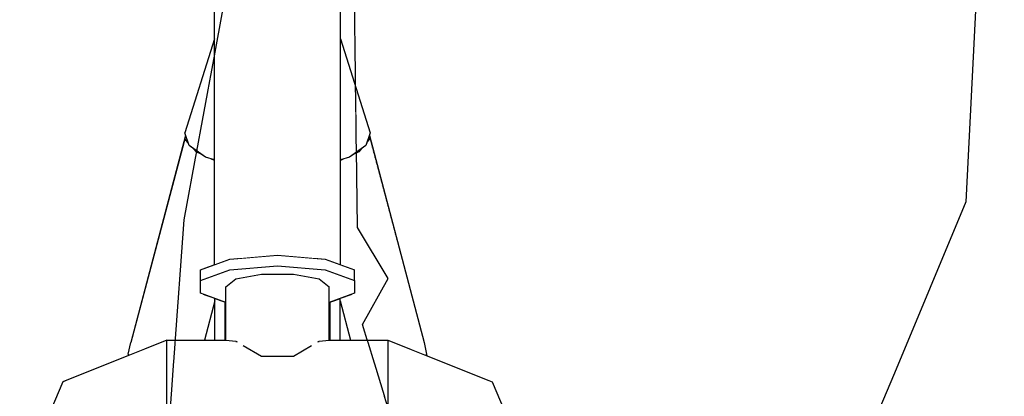
# Model space of a CAD drawing. Units: metres. Extents: x 7525699 to 7534320, y 4820949 to 4827924.
# Drawn here: x 7534044 to 7534044, y 4826308 to 4826308 of the extents above; entities that cross this region are included whole.
import ezdxf

# ---------------------------------------------------------------- set-up
doc = ezdxf.new("R2010")
doc.units = ezdxf.units.M
doc.set_wipeout_variables(frame=1)
doc.layers.add('Poprecni profili', color=250, linetype='Continuous', plot=False)

msp = doc.modelspace()

# ---------------------------------------------------------------- linework, layer by layer
at = {"layer": 'Poprecni profili'}
for p, q in [((7534044.44924, 4826307.91074), (7534044.43664, 4826307.65713)), ((7534044.44924, 4826307.91074), (7534044.43664, 4826307.65713)), ((7534044.43664, 4826307.65713), (7534044.41313, 4826307.60086)), ((7534044.43664, 4826307.65713), (7534044.41313, 4826307.60086)), ((7534044.41313, 4826307.60086), (7534044.38626, 4826307.53704)), ((7534044.41313, 4826307.60086), (7534044.38626, 4826307.53704))]:
    msp.add_line(p, q, dxfattribs=at)

# ---------------------------------------------------------------- wipeouts: each hides what was drawn before it
for points in [[(7534044.19355, 4826307.61168), (7534044.1742, 4826307.61168), (7534044.1742, 4826307.6111), (7534044.19777, 4826307.6111), (7534044.19725, 4826307.61112), (7534044.19679, 4826307.61139)], [(7534044.22373, 4826307.61112), (7534044.22321, 4826307.6111), (7534044.24678, 4826307.6111), (7534044.24678, 4826307.61168), (7534044.22742, 4826307.61168), (7534044.22419, 4826307.61139)]]:
    msp.add_wipeout(points).dxf.layer = 'Poprecni profili'

# ---------------------------------------------------------------- next in the draw order: wipeouts: each hides what was drawn before it
msp.add_wipeout([(7534044.19777, 4826307.6111), (7534044.1742, 4826307.6111), (7534044.1742, 4826307.60404), (7534044.24678, 4826307.60404), (7534044.24678, 4826307.6111), (7534044.22321, 4826307.6111), (7534044.22169, 4826307.60992), (7534044.21572, 4826307.6064), (7534044.20526, 4826307.6064), (7534044.19929, 4826307.60992)]).dxf.layer = 'Poprecni profili'

# ---------------------------------------------------------------- next in the draw order: wipeouts: each hides what was drawn before it
for points in [[(7534044.19355, 4826307.61168), (7534044.19679, 4826307.61139), (7534044.19679, 4826307.63179), (7534044.19355, 4826307.62921)], [(7534044.1742, 4826307.60404), (7534044.1742, 4826307.59321), (7534044.24678, 4826307.59321), (7534044.24678, 4826307.60404)]]:
    msp.add_wipeout(points).dxf.layer = 'Poprecni profili'

# ---------------------------------------------------------------- next in the draw order: wipeouts: each hides what was drawn before it
for points in [[(7534044.19679, 4826307.63179), (7534044.19679, 4826307.61139), (7534044.19725, 4826307.61112), (7534044.19777, 4826307.6111), (7534044.19929, 4826307.60992), (7534044.20526, 4826307.6064), (7534044.20526, 4826307.63338)], [(7534044.28099, 4826307.598), (7534044.24678, 4826307.61168), (7534044.24678, 4826307.6111), (7534044.27854, 4826307.59839)], [(7534044.1742, 4826307.59321), (7534044.1742, 4826307.58274), (7534044.24678, 4826307.58274), (7534044.24678, 4826307.59321)]]:
    msp.add_wipeout(points).dxf.layer = 'Poprecni profili'

# ---------------------------------------------------------------- next in the draw order: linework, layer by layer
msp.add_line((7534044.19679, 4826307.61139), (7534044.19725, 4826307.61112), dxfattribs=at)

# ---------------------------------------------------------------- next in the draw order: wipeouts: each hides what was drawn before it
for points in [[(7534044.20526, 4826307.6064), (7534044.21572, 4826307.6064), (7534044.21572, 4826307.63338), (7534044.20526, 4826307.63338)], [(7534044.29516, 4826307.56495), (7534044.28099, 4826307.598), (7534044.27854, 4826307.59839), (7534044.2917, 4826307.56771)], [(7534044.1632, 4826307.57834), (7534044.1742, 4826307.58274), (7534044.1742, 4826307.59321), (7534044.15678, 4826307.58624)]]:
    msp.add_wipeout(points).dxf.layer = 'Poprecni profili'

# ---------------------------------------------------------------- next in the draw order: linework, layer by layer
msp.add_line((7534044.19926, 4826307.60993), (7534044.20526, 4826307.6064), dxfattribs=at)

# ---------------------------------------------------------------- next in the draw order: wipeouts: each hides what was drawn before it
for points in [[(7534044.22419, 4826307.63179), (7534044.21572, 4826307.63338), (7534044.21572, 4826307.6064), (7534044.22169, 4826307.60992), (7534044.22321, 4826307.6111), (7534044.22373, 4826307.61112), (7534044.22419, 4826307.61139)], [(7534044.27854, 4826307.59839), (7534044.24678, 4826307.6111), (7534044.24678, 4826307.60404), (7534044.27212, 4826307.5939)], [(7534044.15678, 4826307.58624), (7534044.1742, 4826307.59321), (7534044.1742, 4826307.60404), (7534044.14885, 4826307.5939)]]:
    msp.add_wipeout(points).dxf.layer = 'Poprecni profili'

# ---------------------------------------------------------------- next in the draw order: linework, layer by layer
for p, q in [((7534044.21572, 4826307.6064), (7534044.22172, 4826307.60993)), ((7534044.20526, 4826307.6064), (7534044.21572, 4826307.6064))]:
    msp.add_line(p, q, dxfattribs=at)

# ---------------------------------------------------------------- next in the draw order: wipeouts: each hides what was drawn before it
for points in [[(7534044.22419, 4826307.61139), (7534044.22742, 4826307.61168), (7534044.22742, 4826307.62921), (7534044.22419, 4826307.63179)], [(7534044.2917, 4826307.56771), (7534044.27854, 4826307.59839), (7534044.27212, 4826307.5939), (7534044.28262, 4826307.56941)], [(7534044.14957, 4826307.56941), (7534044.15678, 4826307.58624), (7534044.14885, 4826307.5939), (7534044.13835, 4826307.56941)]]:
    msp.add_wipeout(points).dxf.layer = 'Poprecni profili'

# ---------------------------------------------------------------- next in the draw order: linework, layer by layer
msp.add_line((7534044.22373, 4826307.61112), (7534044.22419, 4826307.61139), dxfattribs=at)

# ---------------------------------------------------------------- next in the draw order: wipeouts: each hides what was drawn before it
for points in [[(7534044.18518, 4826307.63134), (7534044.18518, 4826307.62708), (7534044.19355, 4826307.6241), (7534044.19355, 4826307.62921), (7534044.19679, 4826307.63179), (7534044.20526, 4826307.63338), (7534044.21572, 4826307.63338), (7534044.22419, 4826307.63179), (7534044.22742, 4826307.62921), (7534044.22742, 4826307.6241), (7534044.2358, 4826307.62708), (7534044.2358, 4826307.63134), (7534044.22613, 4826307.63478), (7534044.21049, 4826307.6361), (7534044.19485, 4826307.63478)], [(7534044.14885, 4826307.5939), (7534044.1742, 4826307.60404), (7534044.1742, 4826307.6111), (7534044.14244, 4826307.59839)], [(7534044.27212, 4826307.5939), (7534044.24678, 4826307.60404), (7534044.24678, 4826307.59321), (7534044.26419, 4826307.58624)]]:
    msp.add_wipeout(points).dxf.layer = 'Poprecni profili'

# ---------------------------------------------------------------- next in the draw order: linework, layer by layer
msp.add_line((7534044.1742, 4826307.58274), (7534044.1742, 4826307.59321), dxfattribs=at)

# ---------------------------------------------------------------- next in the draw order: wipeouts: each hides what was drawn before it
for points in [[(7534044.19485, 4826307.63478), (7534044.21049, 4826307.6361), (7534044.21049, 4826307.6396), (7534044.19485, 4826307.63829)], [(7534044.19323, 4826307.62421), (7534044.19323, 4826307.61168), (7534044.19355, 4826307.61168), (7534044.19355, 4826307.6241)], [(7534044.22742, 4826307.61168), (7534044.22774, 4826307.61168), (7534044.22774, 4826307.62421), (7534044.22742, 4826307.6241)], [(7534044.13835, 4826307.56941), (7534044.14885, 4826307.5939), (7534044.14244, 4826307.59839), (7534044.12928, 4826307.56771)], [(7534044.28262, 4826307.56941), (7534044.27212, 4826307.5939), (7534044.26419, 4826307.58624), (7534044.27141, 4826307.56941)]]:
    msp.add_wipeout(points).dxf.layer = 'Poprecni profili'

# ---------------------------------------------------------------- next in the draw order: linework, layer by layer
for p, q in [((7534044.19679, 4826307.63179), (7534044.20526, 4826307.63338)), ((7534044.28099, 4826307.598), (7534044.29516, 4826307.56495))]:
    msp.add_line(p, q, dxfattribs=at)

# ---------------------------------------------------------------- next in the draw order: wipeouts: each hides what was drawn before it
for points in [[(7534044.18518, 4826307.63134), (7534044.19485, 4826307.63478), (7534044.19485, 4826307.63829), (7534044.18518, 4826307.63484)], [(7534044.21049, 4826307.6361), (7534044.22613, 4826307.63478), (7534044.22613, 4826307.63829), (7534044.21049, 4826307.6396)], [(7534044.19323, 4826307.62421), (7534044.18993, 4826307.62539), (7534044.18993, 4826307.61168), (7534044.19323, 4826307.61168)], [(7534044.22774, 4826307.62421), (7534044.22774, 4826307.61168), (7534044.23105, 4826307.61168), (7534044.23105, 4826307.62539)], [(7534044.14244, 4826307.59839), (7534044.1742, 4826307.6111), (7534044.1742, 4826307.61168), (7534044.13999, 4826307.598)], [(7534044.26419, 4826307.58624), (7534044.24678, 4826307.59321), (7534044.24678, 4826307.58274), (7534044.25778, 4826307.57834)]]:
    msp.add_wipeout(points).dxf.layer = 'Poprecni profili'

# ---------------------------------------------------------------- next in the draw order: linework, layer by layer
for p, q in [((7534044.19355, 4826307.62921), (7534044.19679, 4826307.63179)), ((7534044.20526, 4826307.63338), (7534044.21572, 4826307.63338)), ((7534044.21572, 4826307.63338), (7534044.22419, 4826307.63179)), ((7534044.19355, 4826307.61168), (7534044.19355, 4826307.62921)), ((7534044.22742, 4826307.61168), (7534044.22742, 4826307.62921)), ((7534044.19323, 4826307.62421), (7534044.19323, 4826307.61168)), ((7534044.22774, 4826307.62421), (7534044.22774, 4826307.61168)), ((7534044.19355, 4826307.61168), (7534044.19679, 4826307.61139)), ((7534044.22419, 4826307.61139), (7534044.22742, 4826307.61168)), ((7534044.1742, 4826307.59321), (7534044.1742, 4826307.60404)), ((7534044.24678, 4826307.60404), (7534044.24678, 4826307.59321)), ((7534044.24678, 4826307.59321), (7534044.24678, 4826307.58274))]:
    msp.add_line(p, q, dxfattribs=at)

# ---------------------------------------------------------------- next in the draw order: wipeouts: each hides what was drawn before it
for points in [[(7534044.19769, 4826307.77748), (7534044.19769, 4826307.63853), (7534044.21049, 4826307.6396), (7534044.21049, 4826307.77856)], [(7534044.22613, 4826307.63478), (7534044.2358, 4826307.63134), (7534044.2358, 4826307.63484), (7534044.22613, 4826307.63829)], [(7534044.18609, 4826307.62676), (7534044.18211, 4826307.61168), (7534044.1865, 4826307.61168), (7534044.18993, 4826307.62465), (7534044.18993, 4826307.62539)], [(7534044.12928, 4826307.56771), (7534044.14244, 4826307.59839), (7534044.13999, 4826307.598), (7534044.12582, 4826307.56495)]]:
    msp.add_wipeout(points).dxf.layer = 'Poprecni profili'

# ---------------------------------------------------------------- next in the draw order: linework, layer by layer
for p, q in [((7534044.22419, 4826307.63179), (7534044.22742, 4826307.62921)), ((7534044.13999, 4826307.598), (7534044.12582, 4826307.56495))]:
    msp.add_line(p, q, dxfattribs=at)

# ---------------------------------------------------------------- next in the draw order: wipeouts: each hides what was drawn before it
for points in [[(7534044.18978, 4826307.63648), (7534044.19485, 4826307.63829), (7534044.19769, 4826307.63853), (7534044.19769, 4826307.77748), (7534044.18978, 4826307.77466)], [(7534044.22329, 4826307.77748), (7534044.21049, 4826307.77856), (7534044.21049, 4826307.6396), (7534044.22329, 4826307.63853)]]:
    msp.add_wipeout(points).dxf.layer = 'Poprecni profili'

# ---------------------------------------------------------------- next in the draw order: linework, layer by layer
for p, q in [((7534044.19485, 4826307.63829), (7534044.21049, 4826307.6396)), ((7534044.19485, 4826307.63478), (7534044.21049, 4826307.6361))]:
    msp.add_line(p, q, dxfattribs=at)

# ---------------------------------------------------------------- next in the draw order: wipeouts: each hides what was drawn before it
for points in [[(7534044.22329, 4826307.63853), (7534044.22613, 4826307.63829), (7534044.2312, 4826307.63648), (7534044.2312, 4826307.77466), (7534044.22329, 4826307.77748)], [(7534044.18681, 4826307.67178), (7534044.18978, 4826307.67093), (7534044.18978, 4826307.68119)], [(7534044.18854, 4826307.63604), (7534044.18978, 4826307.63648), (7534044.18978, 4826307.64073)]]:
    msp.add_wipeout(points).dxf.layer = 'Poprecni profili'

# ---------------------------------------------------------------- next in the draw order: linework, layer by layer
for p, q in [((7534044.21049, 4826307.6396), (7534044.22613, 4826307.63829)), ((7534044.21049, 4826307.6361), (7534044.22613, 4826307.63478))]:
    msp.add_line(p, q, dxfattribs=at)

# ---------------------------------------------------------------- next in the draw order: wipeouts: each hides what was drawn before it
for points in [[(7534044.18147, 4826307.67564), (7534044.18681, 4826307.67178), (7534044.18978, 4826307.68119), (7534044.18978, 4826307.70196)], [(7534044.2312, 4826307.68119), (7534044.2312, 4826307.67093), (7534044.23416, 4826307.67178)], [(7534044.17483, 4826307.61168), (7534044.18211, 4826307.61168), (7534044.18609, 4826307.62676), (7534044.18518, 4826307.62708), (7534044.18518, 4826307.63484), (7534044.18854, 4826307.63604), (7534044.18978, 4826307.64073), (7534044.18978, 4826307.66835)]]:
    msp.add_wipeout(points).dxf.layer = 'Poprecni profili'

# ---------------------------------------------------------------- next in the draw order: wipeouts: each hides what was drawn before it
for points in [[(7534044.18001, 4826307.67979), (7534044.18147, 4826307.67564), (7534044.18978, 4826307.70196), (7534044.18978, 4826307.71075)], [(7534044.24097, 4826307.67979), (7534044.2312, 4826307.71075), (7534044.2312, 4826307.70196), (7534044.2395, 4826307.67564)], [(7534044.18376, 4826307.67357), (7534044.16662, 4826307.60865), (7534044.1742, 4826307.61168), (7534044.17483, 4826307.61168), (7534044.18978, 4826307.66835), (7534044.18978, 4826307.67072), (7534044.18865, 4826307.67125), (7534044.18681, 4826307.67178), (7534044.18544, 4826307.67277)]]:
    msp.add_wipeout(points).dxf.layer = 'Poprecni profili'

# ---------------------------------------------------------------- next in the draw order: linework, layer by layer
for p, q in [((7534044.18993, 4826307.61168), (7534044.18993, 4826307.62539)), ((7534044.18993, 4826307.62465), (7534044.1865, 4826307.61168))]:
    msp.add_line(p, q, dxfattribs=at)

# ---------------------------------------------------------------- next in the draw order: wipeouts: each hides what was drawn before it
for points in [[(7534044.2395, 4826307.67564), (7534044.2312, 4826307.70196), (7534044.2312, 4826307.68119), (7534044.23416, 4826307.67178)], [(7534044.1615, 4826307.60702), (7534044.16178, 4826307.60671), (7534044.16662, 4826307.60865), (7534044.18376, 4826307.67357), (7534044.18284, 4826307.67465), (7534044.18147, 4826307.67564), (7534044.1811, 4826307.6767), (7534044.18018, 4826307.67778)], [(7534044.18865, 4826307.67125), (7534044.18978, 4826307.67072), (7534044.18978, 4826307.67093)]]:
    msp.add_wipeout(points).dxf.layer = 'Poprecni profili'

# ---------------------------------------------------------------- next in the draw order: linework, layer by layer
for p, q in [((7534044.18978, 4826307.63648), (7534044.18978, 4826307.77466)), ((7534044.18978, 4826307.67072), (7534044.18864, 4826307.67126)), ((7534044.18518, 4826307.63484), (7534044.19485, 4826307.63829)), ((7534044.18518, 4826307.63134), (7534044.18518, 4826307.63484)), ((7534044.18518, 4826307.63134), (7534044.19485, 4826307.63478)), ((7534044.18518, 4826307.62708), (7534044.18518, 4826307.63134)), ((7534044.19355, 4826307.6241), (7534044.18518, 4826307.62708))]:
    msp.add_line(p, q, dxfattribs=at)

# ---------------------------------------------------------------- next in the draw order: wipeouts: each hides what was drawn before it
for points in [[(7534044.1615, 4826307.60702), (7534044.18018, 4826307.67778), (7534044.18038, 4826307.67873), (7534044.18031, 4826307.67895), (7534044.16234, 4826307.61088)], [(7534044.24059, 4826307.67873), (7534044.2408, 4826307.67778), (7534044.25947, 4826307.60702), (7534044.25864, 4826307.61088), (7534044.24067, 4826307.67895)], [(7534044.18284, 4826307.67465), (7534044.18376, 4826307.67357), (7534044.18544, 4826307.67277)]]:
    msp.add_wipeout(points).dxf.layer = 'Poprecni profili'

# ---------------------------------------------------------------- next in the draw order: linework, layer by layer
for p, q in [((7534044.18376, 4826307.67357), (7534044.18284, 4826307.67465)), ((7534044.18544, 4826307.67277), (7534044.18376, 4826307.67357)), ((7534044.18978, 4826307.67093), (7534044.18681, 4826307.67178)), ((7534044.17968, 4826307.65125), (7534044.16541, 4826307.45054)), ((7534044.1742, 4826307.61168), (7534044.19356, 4826307.61168)), ((7534044.1742, 4826307.6111), (7534044.1742, 4826307.61168)), ((7534044.1742, 4826307.60404), (7534044.1742, 4826307.6111))]:
    msp.add_line(p, q, dxfattribs=at)

# ---------------------------------------------------------------- next in the draw order: wipeouts: each hides what was drawn before it
for points in [[(7534044.18018, 4826307.67778), (7534044.1811, 4826307.6767), (7534044.18038, 4826307.67873)], [(7534044.23814, 4826307.67465), (7534044.23722, 4826307.67357), (7534044.25435, 4826307.60865), (7534044.2592, 4826307.60671), (7534044.25947, 4826307.60702), (7534044.2408, 4826307.67778), (7534044.23988, 4826307.6767), (7534044.2395, 4826307.67564)], [(7534044.1615, 4826307.60702), (7534044.16144, 4826307.60658), (7534044.16178, 4826307.60671)]]:
    msp.add_wipeout(points).dxf.layer = 'Poprecni profili'

# ---------------------------------------------------------------- next in the draw order: linework, layer by layer
for p, q in [((7534044.19816, 4826307.75118), (7534044.17968, 4826307.65125)), ((7534044.18978, 4826307.71075), (7534044.18001, 4826307.67979)), ((7534044.18031, 4826307.67895), (7534044.16234, 4826307.61088)), ((7534044.18147, 4826307.67564), (7534044.18001, 4826307.67979)), ((7534044.18018, 4826307.67778), (7534044.18038, 4826307.67873)), ((7534044.1811, 4826307.6767), (7534044.18018, 4826307.67778)), ((7534044.18681, 4826307.67178), (7534044.18147, 4826307.67564)), ((7534044.1742, 4826307.61168), (7534044.13999, 4826307.598)), ((7534044.1615, 4826307.60702), (7534044.16234, 4826307.61088)), ((7534044.1615, 4826307.60702), (7534044.16144, 4826307.60658)), ((7534044.16178, 4826307.60671), (7534044.1615, 4826307.60702))]:
    msp.add_line(p, q, dxfattribs=at)

# ---------------------------------------------------------------- next in the draw order: wipeouts: each hides what was drawn before it
for points in [[(7534044.23988, 4826307.6767), (7534044.2408, 4826307.67778), (7534044.24059, 4826307.67873)], [(7534044.2312, 4826307.67072), (7534044.2312, 4826307.66835), (7534044.24615, 4826307.61168), (7534044.24678, 4826307.61168), (7534044.25435, 4826307.60865), (7534044.23722, 4826307.67357), (7534044.23553, 4826307.67277), (7534044.23416, 4826307.67178), (7534044.23233, 4826307.67125)], [(7534044.25947, 4826307.60702), (7534044.2592, 4826307.60671), (7534044.25954, 4826307.60658)]]:
    msp.add_wipeout(points).dxf.layer = 'Poprecni profili'

# ---------------------------------------------------------------- next in the draw order: linework, layer by layer
for p, q in [((7534044.2312, 4826307.71075), (7534044.24097, 4826307.67979)), ((7534044.2408, 4826307.67778), (7534044.23988, 4826307.6767)), ((7534044.24059, 4826307.67873), (7534044.2408, 4826307.67778)), ((7534044.25864, 4826307.61088), (7534044.25947, 4826307.60702)), ((7534044.25947, 4826307.60702), (7534044.2592, 4826307.60671)), ((7534044.25947, 4826307.60702), (7534044.25954, 4826307.60658))]:
    msp.add_line(p, q, dxfattribs=at)

# ---------------------------------------------------------------- next in the draw order: wipeouts: each hides what was drawn before it
for points in [[(7534044.23814, 4826307.67465), (7534044.23553, 4826307.67277), (7534044.23722, 4826307.67357)], [(7534044.2312, 4826307.67072), (7534044.23233, 4826307.67125), (7534044.2312, 4826307.67093)], [(7534044.24615, 4826307.61168), (7534044.2312, 4826307.66835), (7534044.2312, 4826307.64073), (7534044.23243, 4826307.63604), (7534044.2358, 4826307.63484), (7534044.2358, 4826307.63134), (7534044.2358, 4826307.62708), (7534044.23489, 4826307.62676), (7534044.23886, 4826307.61168)], [(7534044.19355, 4826307.61168), (7534044.1742, 4826307.61168), (7534044.1742, 4826307.6111), (7534044.19777, 4826307.6111), (7534044.19725, 4826307.61112), (7534044.19679, 4826307.61139)]]:
    msp.add_wipeout(points).dxf.layer = 'Poprecni profili'

# ---------------------------------------------------------------- next in the draw order: linework, layer by layer
for p, q in [((7534044.23679, 4826307.64873), (7534044.23427, 4826307.83768)), ((7534044.24097, 4826307.67979), (7534044.2395, 4826307.67564)), ((7534044.24067, 4826307.67895), (7534044.25864, 4826307.61088)), ((7534044.2395, 4826307.67564), (7534044.23416, 4826307.67178)), ((7534044.23814, 4826307.67466), (7534044.23722, 4826307.67357)), ((7534044.23416, 4826307.67178), (7534044.2312, 4826307.67093)), ((7534044.23234, 4826307.67126), (7534044.2312, 4826307.67072)), ((7534044.23722, 4826307.67357), (7534044.23552, 4826307.67277)), ((7534044.24686, 4826307.63193), (7534044.23679, 4826307.64873)), ((7534044.2358, 4826307.63134), (7534044.2358, 4826307.63484)), ((7534044.24678, 4826307.61168), (7534044.28099, 4826307.598)), ((7534044.24678, 4826307.61168), (7534044.24678, 4826307.6111)), ((7534044.24678, 4826307.6111), (7534044.24678, 4826307.60404))]:
    msp.add_line(p, q, dxfattribs=at)

# ---------------------------------------------------------------- next in the draw order: wipeouts: each hides what was drawn before it
for points in [[(7534044.2312, 4826307.64073), (7534044.2312, 4826307.63648), (7534044.23243, 4826307.63604)], [(7534044.23489, 4826307.62676), (7534044.23105, 4826307.62539), (7534044.23105, 4826307.62465), (7534044.23447, 4826307.61168), (7534044.23886, 4826307.61168)]]:
    msp.add_wipeout(points).dxf.layer = 'Poprecni profili'

# ---------------------------------------------------------------- next in the draw order: linework, layer by layer
for p, q in [((7534044.2312, 4826307.63648), (7534044.2312, 4826307.77466)), ((7534044.22613, 4826307.63829), (7534044.2358, 4826307.63484)), ((7534044.22613, 4826307.63478), (7534044.2358, 4826307.63134)), ((7534044.23846, 4826307.61682), (7534044.24686, 4826307.63193)), ((7534044.2358, 4826307.63134), (7534044.2358, 4826307.62708)), ((7534044.2358, 4826307.62708), (7534044.22742, 4826307.6241)), ((7534044.23105, 4826307.61168), (7534044.23105, 4826307.62539)), ((7534044.23105, 4826307.62465), (7534044.23447, 4826307.61168)), ((7534044.24769, 4826307.58658), (7534044.23846, 4826307.61682)), ((7534044.22742, 4826307.61168), (7534044.24678, 4826307.61168))]:
    msp.add_line(p, q, dxfattribs=at)

# ---------------------------------------------------------------- next in the draw order: wipeouts: each hides what was drawn before it
msp.add_wipeout([(7534044.22373, 4826307.61112), (7534044.22321, 4826307.6111), (7534044.24678, 4826307.6111), (7534044.24678, 4826307.61168), (7534044.22742, 4826307.61168), (7534044.22419, 4826307.61139)]).dxf.layer = 'Poprecni profili'

# ---------------------------------------------------------------- next in the draw order: wipeouts: each hides what was drawn before it
msp.add_wipeout([(7534044.19777, 4826307.6111), (7534044.1742, 4826307.6111), (7534044.1742, 4826307.60404), (7534044.24678, 4826307.60404), (7534044.24678, 4826307.6111), (7534044.22321, 4826307.6111), (7534044.22169, 4826307.60992), (7534044.21572, 4826307.6064), (7534044.20526, 4826307.6064), (7534044.19929, 4826307.60992)]).dxf.layer = 'Poprecni profili'

# ---------------------------------------------------------------- next in the draw order: wipeouts: each hides what was drawn before it
for points in [[(7534044.19355, 4826307.61168), (7534044.19679, 4826307.61139), (7534044.19679, 4826307.63179), (7534044.19355, 4826307.62921)], [(7534044.1742, 4826307.60404), (7534044.1742, 4826307.59321), (7534044.24678, 4826307.59321), (7534044.24678, 4826307.60404)]]:
    msp.add_wipeout(points).dxf.layer = 'Poprecni profili'

# ---------------------------------------------------------------- next in the draw order: wipeouts: each hides what was drawn before it
for points in [[(7534044.19679, 4826307.63179), (7534044.19679, 4826307.61139), (7534044.19725, 4826307.61112), (7534044.19777, 4826307.6111), (7534044.19929, 4826307.60992), (7534044.20526, 4826307.6064), (7534044.20526, 4826307.63338)], [(7534044.28099, 4826307.598), (7534044.24678, 4826307.61168), (7534044.24678, 4826307.6111), (7534044.27854, 4826307.59839)], [(7534044.1742, 4826307.59321), (7534044.1742, 4826307.58274), (7534044.24678, 4826307.58274), (7534044.24678, 4826307.59321)]]:
    msp.add_wipeout(points).dxf.layer = 'Poprecni profili'

# ---------------------------------------------------------------- next in the draw order: linework, layer by layer
msp.add_line((7534044.19679, 4826307.61139), (7534044.19725, 4826307.61112), dxfattribs=at)

# ---------------------------------------------------------------- next in the draw order: wipeouts: each hides what was drawn before it
for points in [[(7534044.20526, 4826307.6064), (7534044.21572, 4826307.6064), (7534044.21572, 4826307.63338), (7534044.20526, 4826307.63338)], [(7534044.29516, 4826307.56495), (7534044.28099, 4826307.598), (7534044.27854, 4826307.59839), (7534044.2917, 4826307.56771)], [(7534044.1632, 4826307.57834), (7534044.1742, 4826307.58274), (7534044.1742, 4826307.59321), (7534044.15678, 4826307.58624)]]:
    msp.add_wipeout(points).dxf.layer = 'Poprecni profili'

# ---------------------------------------------------------------- next in the draw order: linework, layer by layer
msp.add_line((7534044.19926, 4826307.60993), (7534044.20526, 4826307.6064), dxfattribs=at)

# ---------------------------------------------------------------- next in the draw order: wipeouts: each hides what was drawn before it
for points in [[(7534044.22419, 4826307.63179), (7534044.21572, 4826307.63338), (7534044.21572, 4826307.6064), (7534044.22169, 4826307.60992), (7534044.22321, 4826307.6111), (7534044.22373, 4826307.61112), (7534044.22419, 4826307.61139)], [(7534044.27854, 4826307.59839), (7534044.24678, 4826307.6111), (7534044.24678, 4826307.60404), (7534044.27212, 4826307.5939)], [(7534044.15678, 4826307.58624), (7534044.1742, 4826307.59321), (7534044.1742, 4826307.60404), (7534044.14885, 4826307.5939)]]:
    msp.add_wipeout(points).dxf.layer = 'Poprecni profili'

# ---------------------------------------------------------------- next in the draw order: linework, layer by layer
for p, q in [((7534044.21572, 4826307.6064), (7534044.22172, 4826307.60993)), ((7534044.20526, 4826307.6064), (7534044.21572, 4826307.6064))]:
    msp.add_line(p, q, dxfattribs=at)

# ---------------------------------------------------------------- next in the draw order: wipeouts: each hides what was drawn before it
for points in [[(7534044.22419, 4826307.61139), (7534044.22742, 4826307.61168), (7534044.22742, 4826307.62921), (7534044.22419, 4826307.63179)], [(7534044.2917, 4826307.56771), (7534044.27854, 4826307.59839), (7534044.27212, 4826307.5939), (7534044.28262, 4826307.56941)], [(7534044.14957, 4826307.56941), (7534044.15678, 4826307.58624), (7534044.14885, 4826307.5939), (7534044.13835, 4826307.56941)]]:
    msp.add_wipeout(points).dxf.layer = 'Poprecni profili'

# ---------------------------------------------------------------- next in the draw order: linework, layer by layer
msp.add_line((7534044.22373, 4826307.61112), (7534044.22419, 4826307.61139), dxfattribs=at)

# ---------------------------------------------------------------- next in the draw order: wipeouts: each hides what was drawn before it
for points in [[(7534044.18518, 4826307.63134), (7534044.18518, 4826307.62708), (7534044.19355, 4826307.6241), (7534044.19355, 4826307.62921), (7534044.19679, 4826307.63179), (7534044.20526, 4826307.63338), (7534044.21572, 4826307.63338), (7534044.22419, 4826307.63179), (7534044.22742, 4826307.62921), (7534044.22742, 4826307.6241), (7534044.2358, 4826307.62708), (7534044.2358, 4826307.63134), (7534044.22613, 4826307.63478), (7534044.21049, 4826307.6361), (7534044.19485, 4826307.63478)], [(7534044.14885, 4826307.5939), (7534044.1742, 4826307.60404), (7534044.1742, 4826307.6111), (7534044.14244, 4826307.59839)], [(7534044.27212, 4826307.5939), (7534044.24678, 4826307.60404), (7534044.24678, 4826307.59321), (7534044.26419, 4826307.58624)]]:
    msp.add_wipeout(points).dxf.layer = 'Poprecni profili'

# ---------------------------------------------------------------- next in the draw order: linework, layer by layer
msp.add_line((7534044.1742, 4826307.58274), (7534044.1742, 4826307.59321), dxfattribs=at)

# ---------------------------------------------------------------- next in the draw order: wipeouts: each hides what was drawn before it
for points in [[(7534044.19485, 4826307.63478), (7534044.21049, 4826307.6361), (7534044.21049, 4826307.6396), (7534044.19485, 4826307.63829)], [(7534044.19323, 4826307.62421), (7534044.19323, 4826307.61168), (7534044.19355, 4826307.61168), (7534044.19355, 4826307.6241)], [(7534044.22742, 4826307.61168), (7534044.22774, 4826307.61168), (7534044.22774, 4826307.62421), (7534044.22742, 4826307.6241)], [(7534044.13835, 4826307.56941), (7534044.14885, 4826307.5939), (7534044.14244, 4826307.59839), (7534044.12928, 4826307.56771)], [(7534044.28262, 4826307.56941), (7534044.27212, 4826307.5939), (7534044.26419, 4826307.58624), (7534044.27141, 4826307.56941)]]:
    msp.add_wipeout(points).dxf.layer = 'Poprecni profili'

# ---------------------------------------------------------------- next in the draw order: linework, layer by layer
for p, q in [((7534044.19679, 4826307.63179), (7534044.20526, 4826307.63338)), ((7534044.28099, 4826307.598), (7534044.29516, 4826307.56495))]:
    msp.add_line(p, q, dxfattribs=at)

# ---------------------------------------------------------------- next in the draw order: wipeouts: each hides what was drawn before it
for points in [[(7534044.18518, 4826307.63134), (7534044.19485, 4826307.63478), (7534044.19485, 4826307.63829), (7534044.18518, 4826307.63484)], [(7534044.21049, 4826307.6361), (7534044.22613, 4826307.63478), (7534044.22613, 4826307.63829), (7534044.21049, 4826307.6396)], [(7534044.19323, 4826307.62421), (7534044.18993, 4826307.62539), (7534044.18993, 4826307.61168), (7534044.19323, 4826307.61168)], [(7534044.22774, 4826307.62421), (7534044.22774, 4826307.61168), (7534044.23105, 4826307.61168), (7534044.23105, 4826307.62539)], [(7534044.14244, 4826307.59839), (7534044.1742, 4826307.6111), (7534044.1742, 4826307.61168), (7534044.13999, 4826307.598)], [(7534044.26419, 4826307.58624), (7534044.24678, 4826307.59321), (7534044.24678, 4826307.58274), (7534044.25778, 4826307.57834)]]:
    msp.add_wipeout(points).dxf.layer = 'Poprecni profili'

# ---------------------------------------------------------------- next in the draw order: linework, layer by layer
for p, q in [((7534044.19355, 4826307.62921), (7534044.19679, 4826307.63179)), ((7534044.20526, 4826307.63338), (7534044.21572, 4826307.63338)), ((7534044.21572, 4826307.63338), (7534044.22419, 4826307.63179)), ((7534044.19355, 4826307.61168), (7534044.19355, 4826307.62921)), ((7534044.22742, 4826307.61168), (7534044.22742, 4826307.62921)), ((7534044.19323, 4826307.62421), (7534044.19323, 4826307.61168)), ((7534044.22774, 4826307.62421), (7534044.22774, 4826307.61168)), ((7534044.19355, 4826307.61168), (7534044.19679, 4826307.61139)), ((7534044.22419, 4826307.61139), (7534044.22742, 4826307.61168)), ((7534044.1742, 4826307.59321), (7534044.1742, 4826307.60404)), ((7534044.24678, 4826307.60404), (7534044.24678, 4826307.59321)), ((7534044.24678, 4826307.59321), (7534044.24678, 4826307.58274))]:
    msp.add_line(p, q, dxfattribs=at)

# ---------------------------------------------------------------- next in the draw order: wipeouts: each hides what was drawn before it
for points in [[(7534044.19769, 4826307.77748), (7534044.19769, 4826307.63853), (7534044.21049, 4826307.6396), (7534044.21049, 4826307.77856)], [(7534044.22613, 4826307.63478), (7534044.2358, 4826307.63134), (7534044.2358, 4826307.63484), (7534044.22613, 4826307.63829)], [(7534044.18609, 4826307.62676), (7534044.18211, 4826307.61168), (7534044.1865, 4826307.61168), (7534044.18993, 4826307.62465), (7534044.18993, 4826307.62539)], [(7534044.12928, 4826307.56771), (7534044.14244, 4826307.59839), (7534044.13999, 4826307.598), (7534044.12582, 4826307.56495)]]:
    msp.add_wipeout(points).dxf.layer = 'Poprecni profili'

# ---------------------------------------------------------------- next in the draw order: linework, layer by layer
for p, q in [((7534044.22419, 4826307.63179), (7534044.22742, 4826307.62921)), ((7534044.13999, 4826307.598), (7534044.12582, 4826307.56495))]:
    msp.add_line(p, q, dxfattribs=at)

# ---------------------------------------------------------------- next in the draw order: wipeouts: each hides what was drawn before it
for points in [[(7534044.18978, 4826307.63648), (7534044.19485, 4826307.63829), (7534044.19769, 4826307.63853), (7534044.19769, 4826307.77748), (7534044.18978, 4826307.77466)], [(7534044.22329, 4826307.77748), (7534044.21049, 4826307.77856), (7534044.21049, 4826307.6396), (7534044.22329, 4826307.63853)]]:
    msp.add_wipeout(points).dxf.layer = 'Poprecni profili'

# ---------------------------------------------------------------- next in the draw order: linework, layer by layer
for p, q in [((7534044.19485, 4826307.63829), (7534044.21049, 4826307.6396)), ((7534044.19485, 4826307.63478), (7534044.21049, 4826307.6361))]:
    msp.add_line(p, q, dxfattribs=at)

# ---------------------------------------------------------------- next in the draw order: wipeouts: each hides what was drawn before it
for points in [[(7534044.22329, 4826307.63853), (7534044.22613, 4826307.63829), (7534044.2312, 4826307.63648), (7534044.2312, 4826307.77466), (7534044.22329, 4826307.77748)], [(7534044.18681, 4826307.67178), (7534044.18978, 4826307.67093), (7534044.18978, 4826307.68119)], [(7534044.18854, 4826307.63604), (7534044.18978, 4826307.63648), (7534044.18978, 4826307.64073)]]:
    msp.add_wipeout(points).dxf.layer = 'Poprecni profili'

# ---------------------------------------------------------------- next in the draw order: linework, layer by layer
for p, q in [((7534044.21049, 4826307.6396), (7534044.22613, 4826307.63829)), ((7534044.21049, 4826307.6361), (7534044.22613, 4826307.63478))]:
    msp.add_line(p, q, dxfattribs=at)

# ---------------------------------------------------------------- next in the draw order: wipeouts: each hides what was drawn before it
for points in [[(7534044.18147, 4826307.67564), (7534044.18681, 4826307.67178), (7534044.18978, 4826307.68119), (7534044.18978, 4826307.70196)], [(7534044.2312, 4826307.68119), (7534044.2312, 4826307.67093), (7534044.23416, 4826307.67178)], [(7534044.17483, 4826307.61168), (7534044.18211, 4826307.61168), (7534044.18609, 4826307.62676), (7534044.18518, 4826307.62708), (7534044.18518, 4826307.63484), (7534044.18854, 4826307.63604), (7534044.18978, 4826307.64073), (7534044.18978, 4826307.66835)]]:
    msp.add_wipeout(points).dxf.layer = 'Poprecni profili'

# ---------------------------------------------------------------- next in the draw order: wipeouts: each hides what was drawn before it
for points in [[(7534044.18001, 4826307.67979), (7534044.18147, 4826307.67564), (7534044.18978, 4826307.70196), (7534044.18978, 4826307.71075)], [(7534044.24097, 4826307.67979), (7534044.2312, 4826307.71075), (7534044.2312, 4826307.70196), (7534044.2395, 4826307.67564)], [(7534044.18376, 4826307.67357), (7534044.16662, 4826307.60865), (7534044.1742, 4826307.61168), (7534044.17483, 4826307.61168), (7534044.18978, 4826307.66835), (7534044.18978, 4826307.67072), (7534044.18865, 4826307.67125), (7534044.18681, 4826307.67178), (7534044.18544, 4826307.67277)]]:
    msp.add_wipeout(points).dxf.layer = 'Poprecni profili'

# ---------------------------------------------------------------- next in the draw order: linework, layer by layer
for p, q in [((7534044.18993, 4826307.61168), (7534044.18993, 4826307.62539)), ((7534044.18993, 4826307.62465), (7534044.1865, 4826307.61168))]:
    msp.add_line(p, q, dxfattribs=at)

# ---------------------------------------------------------------- next in the draw order: wipeouts: each hides what was drawn before it
for points in [[(7534044.2395, 4826307.67564), (7534044.2312, 4826307.70196), (7534044.2312, 4826307.68119), (7534044.23416, 4826307.67178)], [(7534044.1615, 4826307.60702), (7534044.16178, 4826307.60671), (7534044.16662, 4826307.60865), (7534044.18376, 4826307.67357), (7534044.18284, 4826307.67465), (7534044.18147, 4826307.67564), (7534044.1811, 4826307.6767), (7534044.18018, 4826307.67778)], [(7534044.18865, 4826307.67125), (7534044.18978, 4826307.67072), (7534044.18978, 4826307.67093)]]:
    msp.add_wipeout(points).dxf.layer = 'Poprecni profili'

# ---------------------------------------------------------------- next in the draw order: linework, layer by layer
for p, q in [((7534044.18978, 4826307.63648), (7534044.18978, 4826307.77466)), ((7534044.18978, 4826307.67072), (7534044.18864, 4826307.67126)), ((7534044.18518, 4826307.63484), (7534044.19485, 4826307.63829)), ((7534044.18518, 4826307.63134), (7534044.18518, 4826307.63484)), ((7534044.18518, 4826307.63134), (7534044.19485, 4826307.63478)), ((7534044.18518, 4826307.62708), (7534044.18518, 4826307.63134)), ((7534044.19355, 4826307.6241), (7534044.18518, 4826307.62708))]:
    msp.add_line(p, q, dxfattribs=at)

# ---------------------------------------------------------------- next in the draw order: wipeouts: each hides what was drawn before it
for points in [[(7534044.1615, 4826307.60702), (7534044.18018, 4826307.67778), (7534044.18038, 4826307.67873), (7534044.18031, 4826307.67895), (7534044.16234, 4826307.61088)], [(7534044.24059, 4826307.67873), (7534044.2408, 4826307.67778), (7534044.25947, 4826307.60702), (7534044.25864, 4826307.61088), (7534044.24067, 4826307.67895)], [(7534044.18284, 4826307.67465), (7534044.18376, 4826307.67357), (7534044.18544, 4826307.67277)]]:
    msp.add_wipeout(points).dxf.layer = 'Poprecni profili'

# ---------------------------------------------------------------- next in the draw order: linework, layer by layer
for p, q in [((7534044.18376, 4826307.67357), (7534044.18284, 4826307.67465)), ((7534044.18544, 4826307.67277), (7534044.18376, 4826307.67357)), ((7534044.18978, 4826307.67093), (7534044.18681, 4826307.67178)), ((7534044.17968, 4826307.65125), (7534044.16541, 4826307.45054)), ((7534044.1742, 4826307.61168), (7534044.19356, 4826307.61168)), ((7534044.1742, 4826307.6111), (7534044.1742, 4826307.61168)), ((7534044.1742, 4826307.60404), (7534044.1742, 4826307.6111))]:
    msp.add_line(p, q, dxfattribs=at)

# ---------------------------------------------------------------- next in the draw order: wipeouts: each hides what was drawn before it
for points in [[(7534044.18018, 4826307.67778), (7534044.1811, 4826307.6767), (7534044.18038, 4826307.67873)], [(7534044.23814, 4826307.67465), (7534044.23722, 4826307.67357), (7534044.25435, 4826307.60865), (7534044.2592, 4826307.60671), (7534044.25947, 4826307.60702), (7534044.2408, 4826307.67778), (7534044.23988, 4826307.6767), (7534044.2395, 4826307.67564)], [(7534044.1615, 4826307.60702), (7534044.16144, 4826307.60658), (7534044.16178, 4826307.60671)]]:
    msp.add_wipeout(points).dxf.layer = 'Poprecni profili'

# ---------------------------------------------------------------- next in the draw order: linework, layer by layer
for p, q in [((7534044.19816, 4826307.75118), (7534044.17968, 4826307.65125)), ((7534044.18978, 4826307.71075), (7534044.18001, 4826307.67979)), ((7534044.18031, 4826307.67895), (7534044.16234, 4826307.61088)), ((7534044.18147, 4826307.67564), (7534044.18001, 4826307.67979)), ((7534044.18018, 4826307.67778), (7534044.18038, 4826307.67873)), ((7534044.1811, 4826307.6767), (7534044.18018, 4826307.67778)), ((7534044.18681, 4826307.67178), (7534044.18147, 4826307.67564)), ((7534044.1742, 4826307.61168), (7534044.13999, 4826307.598)), ((7534044.1615, 4826307.60702), (7534044.16234, 4826307.61088)), ((7534044.1615, 4826307.60702), (7534044.16144, 4826307.60658)), ((7534044.16178, 4826307.60671), (7534044.1615, 4826307.60702))]:
    msp.add_line(p, q, dxfattribs=at)

# ---------------------------------------------------------------- next in the draw order: wipeouts: each hides what was drawn before it
for points in [[(7534044.23988, 4826307.6767), (7534044.2408, 4826307.67778), (7534044.24059, 4826307.67873)], [(7534044.2312, 4826307.67072), (7534044.2312, 4826307.66835), (7534044.24615, 4826307.61168), (7534044.24678, 4826307.61168), (7534044.25435, 4826307.60865), (7534044.23722, 4826307.67357), (7534044.23553, 4826307.67277), (7534044.23416, 4826307.67178), (7534044.23233, 4826307.67125)], [(7534044.25947, 4826307.60702), (7534044.2592, 4826307.60671), (7534044.25954, 4826307.60658)]]:
    msp.add_wipeout(points).dxf.layer = 'Poprecni profili'

# ---------------------------------------------------------------- next in the draw order: linework, layer by layer
for p, q in [((7534044.2312, 4826307.71075), (7534044.24097, 4826307.67979)), ((7534044.2408, 4826307.67778), (7534044.23988, 4826307.6767)), ((7534044.24059, 4826307.67873), (7534044.2408, 4826307.67778)), ((7534044.25864, 4826307.61088), (7534044.25947, 4826307.60702)), ((7534044.25947, 4826307.60702), (7534044.2592, 4826307.60671)), ((7534044.25947, 4826307.60702), (7534044.25954, 4826307.60658))]:
    msp.add_line(p, q, dxfattribs=at)

# ---------------------------------------------------------------- next in the draw order: wipeouts: each hides what was drawn before it
for points in [[(7534044.23814, 4826307.67465), (7534044.23553, 4826307.67277), (7534044.23722, 4826307.67357)], [(7534044.2312, 4826307.67072), (7534044.23233, 4826307.67125), (7534044.2312, 4826307.67093)], [(7534044.24615, 4826307.61168), (7534044.2312, 4826307.66835), (7534044.2312, 4826307.64073), (7534044.23243, 4826307.63604), (7534044.2358, 4826307.63484), (7534044.2358, 4826307.63134), (7534044.2358, 4826307.62708), (7534044.23489, 4826307.62676), (7534044.23886, 4826307.61168)]]:
    msp.add_wipeout(points).dxf.layer = 'Poprecni profili'

# ---------------------------------------------------------------- next in the draw order: linework, layer by layer
for p, q in [((7534044.23679, 4826307.64873), (7534044.23427, 4826307.83768)), ((7534044.24097, 4826307.67979), (7534044.2395, 4826307.67564)), ((7534044.24067, 4826307.67895), (7534044.25864, 4826307.61088)), ((7534044.2395, 4826307.67564), (7534044.23416, 4826307.67178)), ((7534044.23814, 4826307.67466), (7534044.23722, 4826307.67357)), ((7534044.23416, 4826307.67178), (7534044.2312, 4826307.67093)), ((7534044.23234, 4826307.67126), (7534044.2312, 4826307.67072)), ((7534044.23722, 4826307.67357), (7534044.23552, 4826307.67277)), ((7534044.24686, 4826307.63193), (7534044.23679, 4826307.64873)), ((7534044.2358, 4826307.63134), (7534044.2358, 4826307.63484)), ((7534044.24678, 4826307.61168), (7534044.28099, 4826307.598)), ((7534044.24678, 4826307.61168), (7534044.24678, 4826307.6111)), ((7534044.24678, 4826307.6111), (7534044.24678, 4826307.60404))]:
    msp.add_line(p, q, dxfattribs=at)

# ---------------------------------------------------------------- next in the draw order: wipeouts: each hides what was drawn before it
for points in [[(7534044.2312, 4826307.64073), (7534044.2312, 4826307.63648), (7534044.23243, 4826307.63604)], [(7534044.23489, 4826307.62676), (7534044.23105, 4826307.62539), (7534044.23105, 4826307.62465), (7534044.23447, 4826307.61168), (7534044.23886, 4826307.61168)]]:
    msp.add_wipeout(points).dxf.layer = 'Poprecni profili'

# ---------------------------------------------------------------- next in the draw order: linework, layer by layer
for p, q in [((7534044.2312, 4826307.63648), (7534044.2312, 4826307.77466)), ((7534044.22613, 4826307.63829), (7534044.2358, 4826307.63484)), ((7534044.22613, 4826307.63478), (7534044.2358, 4826307.63134)), ((7534044.23846, 4826307.61682), (7534044.24686, 4826307.63193)), ((7534044.2358, 4826307.63134), (7534044.2358, 4826307.62708)), ((7534044.2358, 4826307.62708), (7534044.22742, 4826307.6241)), ((7534044.23105, 4826307.61168), (7534044.23105, 4826307.62539)), ((7534044.23105, 4826307.62465), (7534044.23447, 4826307.61168)), ((7534044.24769, 4826307.58658), (7534044.23846, 4826307.61682)), ((7534044.22742, 4826307.61168), (7534044.24678, 4826307.61168))]:
    msp.add_line(p, q, dxfattribs=at)

doc.saveas('drawing.dxf')
